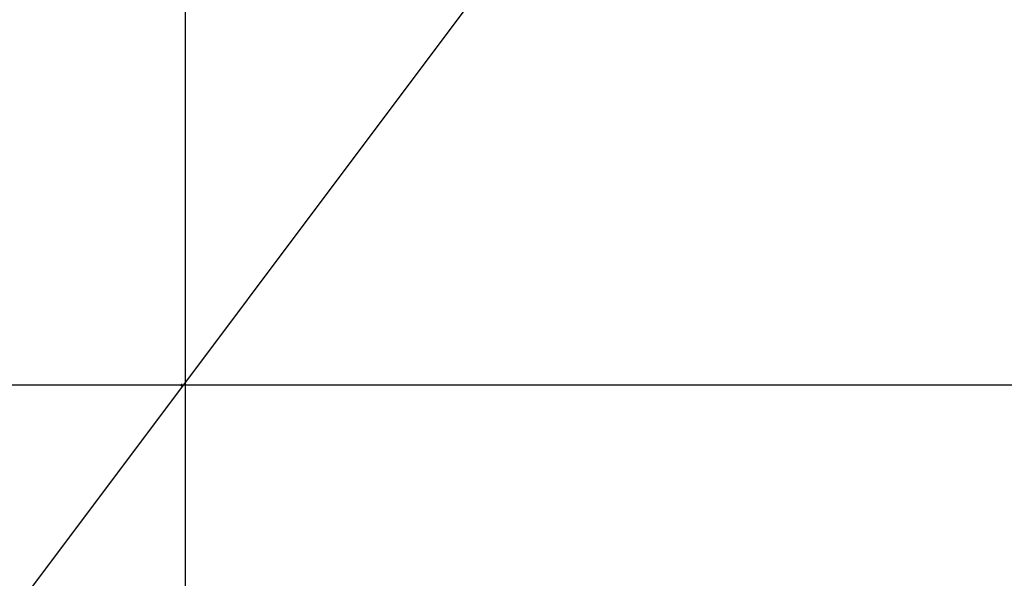
# Model space of a CAD drawing. Extents: x -201 to 589, y 372 to 916.
# Drawn here: x -29 to 35, y 694 to 730 of the extents above; entities that cross this region are included whole.
import ezdxf

# ---------------------------------------------------------------- set-up
doc = ezdxf.new("R2010")
doc.units = 0
doc.header["$LTSCALE"] = 13.166666
doc.linetypes.add('CENTER', pattern=[2, 1.25, -0.25, 0.25, -0.25])
doc.layers.get('0').update_dxf_attribs({"linetype": 'CONTINUOUS'})
for name, color, linetype in [('001', 7, 'CONTINUOUS'), ('002', 7, 'CONTINUOUS'), ('003', 7, 'CONTINUOUS')]:
    doc.layers.add(name, color=color, linetype=linetype)
doc.styles.get("Standard").update_dxf_attribs({"font": 'TXT', "bigfont": 'BIGFONT'})
doc.dimstyles.get("Standard").update_dxf_attribs({"dimtxt": 2.5, "dimasz": 2.5, "dimexe": 1.25, "dimexo": 0.625, "dimtad": 1, "dimcen": 2.5, "dimazin": 3, "dimtfac": 1, "dimtmove": 0, "dimatfit": 3})

# ---------------------------------------------------------------- blocks, each defined once
blk = doc.blocks.new('PART2')
at = {"layer": '003', "color": 2}
for p, q in [((-18.502514, 706.181229), (-18.322514, 706.181229)), ((-18.412514, 706.091229), (-18.412514, 706.271229))]:
    blk.add_line(p, q, dxfattribs=at)
blk = doc.blocks.new('ARROW')
at = {"color": 0, "linetype": 'CONTINUOUS'}
blk.add_lwpolyline([(5, 1.339746), (0, 0), (5, -1.339746)], dxfattribs=at)
blk = doc.blocks.new('*D4')
at = {"layer": '001'}
blk.add_line((34.069841, 776.104459), (-70.894869, 636.077999), dxfattribs=at)
for p in [(34.069841, 776.104459), (-70.894869, 636.077999)]:
    blk.add_point(p, dxfattribs=at)
at = {"layer": '001', "color": 7, "linetype": 'BYBLOCK', "rotation": 233.144544}
blk.add_blockref('ARROW', (34.069841, 776.104459), dxfattribs=at)
at = {"layer": '001', "width": 1.090909}
blk.add_text('%%c175', height=7, rotation=53.144544, dxfattribs=at).set_placement((-46.062328, 674.623932))

msp = doc.modelspace()

# ---------------------------------------------------------------- linework, layer by layer
at = {"layer": '001'}
for centre, radius in [((-18.412514, 706.091229), 87.5), ((-18.189191, 706.389149), 72.5), ((-18.502514, 706.181229), 70)]:
    msp.add_circle(centre, radius, dxfattribs=at)
at = {"layer": '002', "color": 3}
for p, q in [((-18.189191, 536.24376), (-18.189191, 873.690377)), ((151.585258, 706.18123), (-187.516991, 706.18123))]:
    msp.add_line(p, q, dxfattribs=at)
at = {"layer": '002', "color": 3, "linetype": 'CENTER'}
msp.add_line((151.585258, 706.18123), (-187.516991, 706.18123), dxfattribs=at)
at = {"layer": '002', "color": 3}
for centre, radius in [((-18.18919, 706.18123), 91), ((-18.18919, 706.18123), 90), ((-18.412514, 706.18123), 88)]:
    msp.add_circle(centre, radius, dxfattribs=at)

# ---------------------------------------------------------------- block references
at = {"layer": '001', "color": 0, "linetype": 'BYBLOCK'}
msp.add_blockref('PART2', (0, 0), dxfattribs=at)

# ---------------------------------------------------------------- dimensions: what is measured, and where the dimension line sits
at = {"layer": '001'}
dim = msp.add_diameter_dim_2p(p1=(-70.894869, 636.077999), p2=(34.069841, 776.104459), dimstyle='Standard', dxfattribs=at)
dim.commit()
dim.dimension.update_dxf_attribs({"geometry": '*D4', "text_midpoint": (-46.062328, 674.623932)})

doc.saveas('drawing.dxf')
